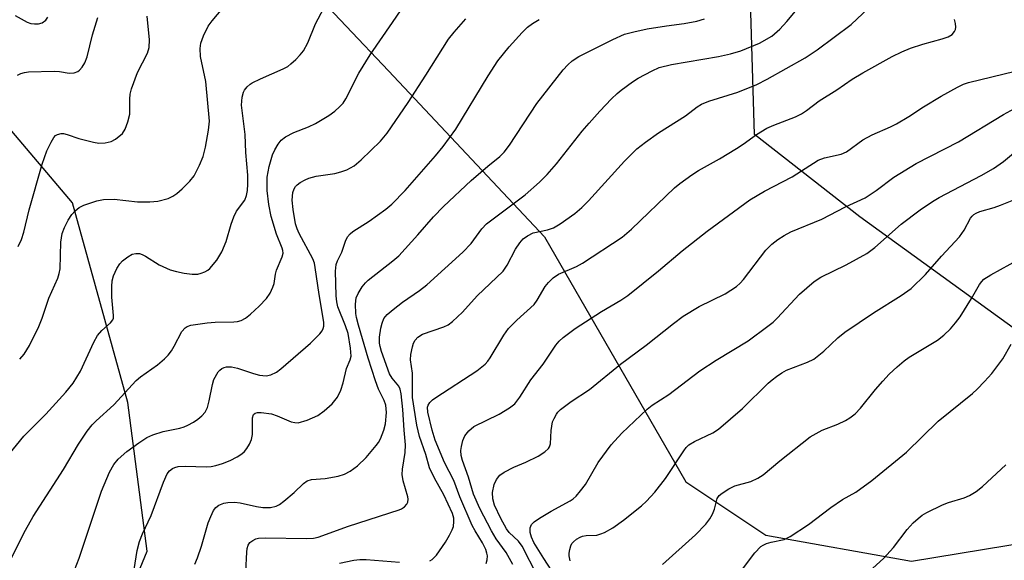
# Model space of a CAD drawing. Units: inches. Extents: x 1195772 to 1201772, y 565457 to 569457.
# Drawn here: x 1196764 to 1196977, y 566103 to 566220 of the extents above; entities that cross this region are included whole.
import ezdxf

# ---------------------------------------------------------------- set-up
doc = ezdxf.new("R2010")
doc.units = ezdxf.units.IN
doc.header["$MEASUREMENT"] = 0
doc.layers.add('NTRL-Trees', color=3, linetype='Continuous')
doc.layers.add('Undefined', color=1, linetype='Continuous')

msp = doc.modelspace()

# ---------------------------------------------------------------- linework, layer by layer
at = {"layer": 'NTRL-Trees'}
msp.add_lwpolyline([(1197017.26, 566149.75), (1196999.78, 566142.13), (1196980.06, 566152.89), (1196946, 566177.54), (1196923.14, 566195.47), (1196922.24, 566226.84), (1196945.55, 566245.21), (1196975.13, 566263.59), (1196995.74, 566276.59), (1197035.9, 566287.79), (1197062.64, 566253.92), (1197063.34, 566211.05), (1197052.8, 566178.73), (1197040.78, 566161.95), (1197032.05, 566160.06), (1197027.08, 566156.6)], close=True, dxfattribs=at)
for points in [[(1196736.48, 566284.43, 0), (1196795.05, 566299.56, 0), (1196810.37, 566290.46, 0), (1196827.23, 566272.89, 0), (1196825.35, 566228.75, 0), (1196843.7, 566209.25, 0), (1196877.62, 566173.2, 0), (1196908.29, 566120.03, 0), (1196925.61, 566108.46, 0), (1196957.23, 566102.83, 0), (1197004.31, 566110.56, 0), (1197057.72, 566137.27, 0), (1197080.21, 566168.19, 0), (1197094.96, 566180.83, 0), (1197116.26, 566174.19, 0), (1197133.48, 566135.45, 0), (1197145.72, 566094.86, 0), (1197160.74, 566045.06, 0)], [(1196721.32, 566064.1, 0), (1196763.87, 566074.07, 0), (1196782.96, 566084.56, 0), (1196791.39, 566104.94, 0), (1196787.18, 566137.27, 0), (1196775.16, 566180.58, 0), (1196760.37, 566198.04, 0)]]:
    msp.add_polyline3d(points, dxfattribs=at)
at = {"layer": 'Undefined'}
for points, elevation in [([(1196761.91, 566103.55), (1196764.95, 566109.52), (1196766.59, 566112.48), (1196773.17, 566122.67), (1196776.45, 566128.24), (1196778.36, 566131.06), (1196779.39, 566132.38), (1196780.32, 566133.3), (1196784.14, 566136.77), (1196789, 566142.04), (1196789.93, 566142.82), (1196793.58, 566145.43), (1196795.11, 566146.72), (1196795.92, 566147.52), (1196796.63, 566148.46), (1196797.25, 566149.47), (1196798.91, 566152.65), (1196799.61, 566153.5), (1196800.03, 566153.78), (1196800.84, 566154.05), (1196804.38, 566154.58), (1196806.14, 566154.73), (1196810.15, 566154.77), (1196810.95, 566154.87), (1196811.72, 566155.08), (1196812.69, 566155.58), (1196813.8, 566156.41), (1196815.66, 566158.19), (1196817.22, 566159.83), (1196818.03, 566161), (1196818.66, 566162.27), (1196818.89, 566163.1), (1196819.21, 566165.14), (1196819.42, 566165.96), (1196820.66, 566168.91), (1196820.86, 566169.71), (1196820.83, 566170.28), (1196820.69, 566170.78), (1196819.41, 566173.79), (1196818.24, 566177.67), (1196817.76, 566180.22), (1196817.39, 566183.26), (1196817.4, 566186.17), (1196817.86, 566188.48), (1196818.57, 566191.05), (1196819.05, 566192.09), (1196819.76, 566193.34), (1196820.44, 566194.23), (1196821.37, 566194.92), (1196823.21, 566195.89), (1196826.36, 566197.09), (1196827.87, 566197.83), (1196830.76, 566199.57), (1196832.08, 566200.54), (1196833.11, 566201.42), (1196833.86, 566202.26), (1196834.49, 566203.2), (1196837.32, 566208.77), (1196839.74, 566212.71), (1196844.61, 566219.73), (1196848.39, 566225.36)], 374), ([(1196756.55, 566120.16), (1196764.59, 566129.93), (1196769.37, 566134.7), (1196773.7, 566139.5), (1196775.29, 566141.48), (1196776.9, 566144.09), (1196779.76, 566150.34), (1196780.55, 566151.78), (1196781.52, 566152.91), (1196783.43, 566154.56), (1196783.87, 566155.17), (1196784.02, 566155.59), (1196784.07, 566156.14), (1196783.72, 566160.15), (1196783.67, 566162.42), (1196783.79, 566163.7), (1196784.07, 566164.74), (1196784.78, 566166.38), (1196785.4, 566167.38), (1196786, 566167.98), (1196787.15, 566168.85), (1196788.11, 566169.43), (1196788.89, 566169.64), (1196789.71, 566169.58), (1196790.26, 566169.42), (1196791.02, 566169.04), (1196793.96, 566167.16), (1196796.35, 566166.08), (1196797.7, 566165.69), (1196799.35, 566165.35), (1196801.14, 566165.13), (1196802.32, 566165.13), (1196803.09, 566165.31), (1196803.84, 566165.59), (1196804.53, 566165.99), (1196804.97, 566166.36), (1196806.49, 566168.17), (1196807.57, 566169.95), (1196808.53, 566172.24), (1196809.56, 566175.94), (1196810.13, 566177.54), (1196810.74, 566178.79), (1196812.52, 566181.2), (1196812.93, 566182.2), (1196813.13, 566183.25), (1196813.21, 566184.64), (1196813.18, 566186.64), (1196812.78, 566191.54), (1196812.61, 566195.41), (1196811.85, 566201.83), (1196811.97, 566203.53), (1196812.24, 566204.6), (1196812.51, 566205.1), (1196813.05, 566205.77), (1196813.68, 566206.36), (1196814.15, 566206.67), (1196815.94, 566207.56), (1196820.89, 566209.72), (1196821.88, 566210.24), (1196822.55, 566210.76), (1196823.59, 566211.73), (1196824.59, 566212.75), (1196825.31, 566213.61), (1196826.22, 566215.33), (1196827.89, 566219.47), (1196829.72, 566222.84)], 372), ([(1196763.69, 566146.68), (1196764.67, 566147.76), (1196765.82, 566149.63), (1196767.83, 566153.76), (1196768.57, 566155.58), (1196769.99, 566159.89), (1196771.97, 566164.24), (1196772.28, 566165.24), (1196772.47, 566166.28), (1196772.62, 566172.07), (1196772.9, 566173.92), (1196773.41, 566175.27), (1196774.2, 566176.85), (1196775.01, 566178.04), (1196775.74, 566178.9), (1196776.57, 566179.57), (1196777.59, 566180.08), (1196780.41, 566181.01), (1196781.85, 566181.33), (1196784.23, 566181.38), (1196789.27, 566180.84), (1196791.92, 566180.8), (1196793.67, 566180.94), (1196795.88, 566181.58), (1196796.9, 566182.05), (1196797.82, 566182.66), (1196798.93, 566183.64), (1196800.61, 566185.31), (1196801.53, 566186.44), (1196802.71, 566188.79), (1196803.48, 566190.69), (1196804, 566192.72), (1196804.65, 566196.37), (1196804.86, 566198.33), (1196804.06, 566206.97), (1196802.96, 566212.4), (1196802.87, 566214.14), (1196803, 566215.27), (1196803.6, 566216.87), (1196804.59, 566218.94), (1196805.43, 566220.13), (1196807.75, 566222.85)], 370), ([(1196852.72, 566102.88), (1196853.19, 566103.14), (1196854.15, 566104.12), (1196856.12, 566106.92), (1196856.99, 566108.42), (1196857.57, 566109.63), (1196857.81, 566110.35), (1196857.93, 566111.39), (1196857.88, 566112.16), (1196857.62, 566113.14), (1196855.72, 566117.22), (1196853.68, 566120.84), (1196852.6, 566123.09), (1196851.8, 566125.93), (1196850.49, 566129.86), (1196849.91, 566132.3), (1196848.95, 566138.34), (1196848.92, 566143.62), (1196848.52, 566146.51), (1196848.59, 566147.64), (1196848.91, 566149.33), (1196849.16, 566150.14), (1196849.55, 566150.82), (1196850.12, 566151.43), (1196851.1, 566152.06), (1196855.72, 566153.67), (1196856.65, 566154.15), (1196857.59, 566154.86), (1196859.76, 566156.9), (1196863, 566160.43), (1196868.62, 566165.8), (1196869.49, 566167.08), (1196871.26, 566170.51), (1196872.22, 566171.93), (1196872.95, 566172.78), (1196873.87, 566173.46), (1196875.15, 566174.1), (1196878.23, 566174.76), (1196879.51, 566175.19), (1196881.02, 566176.08), (1196884.15, 566178.27), (1196885.69, 566179.61), (1196887.17, 566181.02), (1196894.92, 566189.66), (1196897.65, 566192.33), (1196899.5, 566193.8), (1196902.36, 566195.77), (1196908.15, 566199.52), (1196910.73, 566201.44), (1196911.67, 566202.02), (1196913.28, 566202.67), (1196919.55, 566204.63), (1196923.66, 566206.3), (1196925.93, 566207.46), (1196934.15, 566212.12), (1196936.78, 566213.83), (1196944.15, 566219.32), (1196947.9, 566222.89)], 384), ([(1196762.69, 566221.28), (1196765.31, 566219.84), (1196766.1, 566219.56), (1196766.91, 566219.45), (1196767.76, 566219.5), (1196768.57, 566219.72), (1196769.33, 566220.26), (1196769.83, 566220.9)], 364), ([(1196763.19, 566208.33), (1196763.95, 566208.68), (1196764.75, 566208.91), (1196765.62, 566209.02), (1196771.18, 566209.22), (1196772.3, 566209.13), (1196774.42, 566208.73), (1196775.51, 566208.81), (1196776.28, 566209.09), (1196776.7, 566209.4), (1196777.22, 566210.03), (1196777.8, 566211.01), (1196778.34, 566212.33), (1196779.47, 566217.05), (1196780.63, 566220.86)], 366), ([(1196763.38, 566171.1), (1196764.12, 566172.68), (1196764.6, 566174.26), (1196765.77, 566179.12), (1196768.56, 566189.01), (1196769.61, 566191.9), (1196770.52, 566193.81), (1196771.12, 566194.81), (1196771.49, 566195.2), (1196771.92, 566195.46), (1196772.66, 566195.65), (1196773.19, 566195.64), (1196774.02, 566195.43), (1196776.53, 566194.57), (1196779.69, 566193.75), (1196780.84, 566193.58), (1196782.21, 566193.64), (1196783.54, 566193.91), (1196784.51, 566194.41), (1196786, 566195.66), (1196786.61, 566196.57), (1196787.19, 566198.17), (1196787.59, 566199.83), (1196787.58, 566203.08), (1196787.7, 566204.23), (1196787.94, 566205.35), (1196789.26, 566208.87), (1196791.4, 566213.1), (1196791.81, 566214.36), (1196791.85, 566215.97), (1196791.34, 566221.16)], 368), ([(1196775.58, 566100.84), (1196776.59, 566103.47), (1196781.47, 566118.02), (1196783.21, 566122.11), (1196784.11, 566123.8), (1196785.05, 566124.96), (1196786.94, 566126.63), (1196789.55, 566128.51), (1196791.26, 566129.63), (1196792.59, 566130.23), (1196794.82, 566130.98), (1196798.43, 566131.68), (1196799.41, 566131.96), (1196800.15, 566132.3), (1196801.39, 566133.01), (1196802.34, 566133.64), (1196803.23, 566134.35), (1196803.94, 566135.18), (1196804.44, 566136.19), (1196804.81, 566137.63), (1196805.5, 566141.14), (1196805.85, 566142.24), (1196806.78, 566143.9), (1196807.12, 566144.3), (1196807.54, 566144.64), (1196808.04, 566144.88), (1196808.58, 566145.02), (1196809.67, 566145.01), (1196810.99, 566144.71), (1196814.4, 566143.52), (1196815.76, 566143.16), (1196817.16, 566143.02), (1196818.18, 566143.28), (1196819.4, 566143.86), (1196820.34, 566144.56), (1196826.79, 566150.13), (1196828.81, 566152.17), (1196829.32, 566152.83), (1196829.56, 566153.3), (1196829.67, 566153.84), (1196829.68, 566154.71), (1196828.68, 566160.72), (1196827.85, 566166.53), (1196827.65, 566167.48), (1196827.29, 566168.47), (1196824.36, 566173.98), (1196823.9, 566174.99), (1196823.56, 566176.01), (1196823.01, 566179.16), (1196822.84, 566181.18), (1196822.98, 566182.86), (1196823.26, 566183.64), (1196823.53, 566184.12), (1196823.89, 566184.53), (1196824.58, 566185.05), (1196825.61, 566185.63), (1196826.42, 566185.96), (1196828.06, 566186.36), (1196832.07, 566186.96), (1196833.4, 566187.31), (1196834.7, 566187.77), (1196836.27, 566188.64), (1196837.82, 566189.94), (1196842.02, 566194.03), (1196843.47, 566195.7), (1196847.99, 566202.39), (1196851.86, 566208.31), (1196856.78, 566216.11), (1196857.97, 566217.69), (1196860.54, 566220.55)], 376), ([(1196801.68, 566102.18), (1196802.29, 566103.54), (1196803.12, 566106.05), (1196804.61, 566111.14), (1196805.14, 566112.5), (1196805.78, 566113.79), (1196806.28, 566114.46), (1196806.94, 566114.95), (1196807.99, 566115.41), (1196808.84, 566115.57), (1196810.33, 566115.58), (1196811.52, 566115.48), (1196815.08, 566114.64), (1196816.46, 566114.45), (1196818.13, 566114.43), (1196819.36, 566114.72), (1196820.09, 566115.11), (1196821.02, 566115.81), (1196823.25, 566117.73), (1196825.26, 566119.66), (1196826.08, 566120.23), (1196827, 566120.51), (1196829.96, 566120.76), (1196832.83, 566121.24), (1196834.19, 566121.67), (1196835.4, 566122.36), (1196837, 566123.5), (1196838.86, 566125.32), (1196841.08, 566127.9), (1196841.56, 566128.58), (1196841.98, 566129.33), (1196842.71, 566131.23), (1196843.06, 566132.63), (1196843.27, 566135.1), (1196843.14, 566136.64), (1196842.82, 566137.66), (1196841.58, 566140.13), (1196840.88, 566141.98), (1196839.35, 566146.87), (1196837.24, 566154.04), (1196836.78, 566155.74), (1196836.63, 566156.59), (1196836.54, 566158.57), (1196836.69, 566159.95), (1196837.13, 566160.95), (1196838.03, 566162.38), (1196838.72, 566163.27), (1196839.32, 566163.84), (1196844.66, 566168), (1196845.95, 566169.11), (1196850.13, 566173.63), (1196853.48, 566177.53), (1196855.66, 566179.83), (1196861.67, 566185.49), (1196865.26, 566188.56), (1196867.87, 566190.67), (1196868.84, 566191.59), (1196870.02, 566193.15), (1196875.95, 566202.21), (1196881.67, 566209.5), (1196882.62, 566210.54), (1196883.61, 566211.43), (1196885.07, 566212.35), (1196892.4, 566216.1), (1196894.98, 566217.2), (1196896.97, 566217.75), (1196899.84, 566218.41), (1196904.06, 566219.06), (1196907.86, 566219.51), (1196910.65, 566220.07), (1196912.33, 566220.53)], 380), ([(1196812.78, 566100.57), (1196812.96, 566104.78), (1196813.06, 566105.57), (1196813.27, 566106.27), (1196813.67, 566106.86), (1196814.26, 566107.32), (1196814.94, 566107.65), (1196815.5, 566107.76), (1196816.95, 566107.83), (1196826.03, 566107.7), (1196827.42, 566107.8), (1196828.45, 566108.03), (1196835.04, 566110.38), (1196846.02, 566113.92), (1196846.55, 566114.17), (1196847.19, 566114.62), (1196847.69, 566115.17), (1196847.9, 566115.59), (1196848, 566116.28), (1196847.95, 566116.8), (1196846.89, 566120.26), (1196846.69, 566121.63), (1196846.74, 566122.76), (1196847.33, 566126.36), (1196847.39, 566128.03), (1196847.12, 566131.26), (1196846.87, 566135.74), (1196846.51, 566139.14), (1196846.27, 566140.13), (1196845.96, 566140.79), (1196844.52, 566142.51), (1196843.97, 566143.48), (1196842.21, 566148.32), (1196841.89, 566149.42), (1196841.76, 566150.14), (1196841.77, 566151.46), (1196842.06, 566153.41), (1196842.32, 566154.5), (1196842.75, 566155.48), (1196843.41, 566156.35), (1196844.72, 566157.46), (1196846.78, 566159.03), (1196850.48, 566161.55), (1196852.07, 566162.83), (1196859.86, 566169.88), (1196861.68, 566171.75), (1196863.96, 566174.95), (1196865.02, 566176.07), (1196873.36, 566182.31), (1196876.52, 566185.1), (1196878.2, 566186.78), (1196880.17, 566189.04), (1196885.75, 566196.15), (1196887.25, 566197.92), (1196889.56, 566200.49), (1196892.13, 566203.18), (1196893.36, 566204.38), (1196894.22, 566205.08), (1196896.69, 566206.9), (1196897.9, 566207.7), (1196900.92, 566209.28), (1196902.48, 566209.97), (1196905.18, 566210.62), (1196915.33, 566212.37), (1196917.93, 566212.93), (1196920.2, 566213.59), (1196924.23, 566215.26), (1196926.89, 566216.79), (1196928.69, 566218.29), (1196930.2, 566219.99), (1196932.03, 566222.21)], 382), ([(1196788.16, 566098.68), (1196789.18, 566105.13), (1196789.71, 566107.09), (1196790.31, 566108.75), (1196792.19, 566112.68), (1196794.91, 566119.96), (1196795.71, 566121.74), (1196796.22, 566122.38), (1196796.86, 566122.89), (1196797.33, 566123.14), (1196798.06, 566123.35), (1196799.69, 566123.46), (1196804.18, 566123.25), (1196805.26, 566123.34), (1196806.28, 566123.55), (1196807.69, 566124.02), (1196809.35, 566124.68), (1196810.9, 566125.48), (1196811.87, 566126.08), (1196812.49, 566126.63), (1196812.98, 566127.28), (1196813.55, 566128.23), (1196814, 566129.22), (1196814.18, 566130.29), (1196814.23, 566133.94), (1196814.46, 566134.62), (1196814.81, 566134.92), (1196815.28, 566135.07), (1196816.09, 566135.09), (1196818.36, 566134.76), (1196819.59, 566134.38), (1196822.61, 566133.05), (1196823.38, 566132.88), (1196824.16, 566132.87), (1196826.05, 566133.42), (1196828.4, 566134.41), (1196829.79, 566135.42), (1196831.47, 566136.94), (1196832.65, 566138.39), (1196833.37, 566139.9), (1196833.91, 566141.51), (1196834.63, 566144.67), (1196835.43, 566146.49), (1196835.63, 566147.33), (1196835.51, 566149.04), (1196834.95, 566152.21), (1196834.42, 566153.87), (1196832.76, 566157.99), (1196832.5, 566159.08), (1196832.38, 566160.4), (1196832.26, 566165.77), (1196832.38, 566167.22), (1196832.64, 566168.01), (1196833.58, 566169.89), (1196834.39, 566172.27), (1196834.86, 566173.25), (1196835.38, 566173.85), (1196836.01, 566174.36), (1196839.53, 566176.65), (1196843.13, 566179.23), (1196844.44, 566180.31), (1196847.32, 566183.31), (1196853.91, 566190.79), (1196855.58, 566192.85), (1196858.33, 566196.63), (1196865.37, 566208.16), (1196867.48, 566211.42), (1196869.91, 566214.5), (1196872.72, 566217.58), (1196873.92, 566218.74), (1196874.98, 566219.57), (1196876.42, 566220.42)], 378), ([(1196864.91, 566102.27), (1196865.13, 566103.08), (1196865.18, 566103.95), (1196865.1, 566104.53), (1196864.84, 566105.34), (1196864.13, 566106.78), (1196862.52, 566109.35), (1196861.92, 566110.52), (1196859.2, 566116.79), (1196857.92, 566120.3), (1196855.89, 566124.22), (1196853.88, 566129.09), (1196853.23, 566131.23), (1196852.24, 566135.12), (1196852.22, 566136.25), (1196852.35, 566136.67), (1196852.69, 566137.25), (1196853.31, 566137.84), (1196854.03, 566138.36), (1196862.92, 566144.13), (1196864.73, 566145.61), (1196865.3, 566146.25), (1196865.79, 566146.95), (1196868.79, 566151.88), (1196869.78, 566153.31), (1196871.56, 566155.11), (1196875.35, 566158.52), (1196876.03, 566159.44), (1196877.76, 566162.43), (1196878.48, 566163.33), (1196879.47, 566164.35), (1196880.61, 566165.11), (1196884.54, 566166.79), (1196885.85, 566167.47), (1196894.42, 566173.18), (1196896.48, 566174.92), (1196905.81, 566183.86), (1196906.94, 566184.79), (1196909.56, 566186.7), (1196911.02, 566187.66), (1196915.53, 566190.17), (1196919.24, 566192.42), (1196920.71, 566193.36), (1196923.62, 566195.43), (1196925.83, 566196.79), (1196927.38, 566197.5), (1196932.06, 566199.28), (1196933.33, 566199.91), (1196934.44, 566200.66), (1196937.22, 566202.75), (1196941, 566205.14), (1196944.36, 566207.46), (1196946.69, 566208.84), (1196953.02, 566212.36), (1196955.14, 566213.42), (1196957.02, 566214.2), (1196959.66, 566215.06), (1196963.92, 566216.23), (1196965.19, 566216.67), (1196966.03, 566217.18), (1196966.54, 566217.78), (1196966.77, 566218.24), (1196966.87, 566218.75), (1196966.79, 566219.58), (1196966.56, 566220.43)], 386), ([(1196870.73, 566102.11), (1196869.25, 566104.68), (1196867.12, 566107.68), (1196866.08, 566109.37), (1196863.56, 566114.26), (1196862.15, 566117.36), (1196861.1, 566121.05), (1196859.77, 566124.68), (1196859.53, 566125.75), (1196859.46, 566126.86), (1196859.55, 566127.68), (1196859.87, 566129.02), (1196860.31, 566130.02), (1196861.18, 566131.11), (1196862.24, 566132.02), (1196867.72, 566134.69), (1196870.01, 566136.06), (1196871.13, 566136.94), (1196872.25, 566138.38), (1196874.62, 566142.16), (1196877.26, 566145.56), (1196880.04, 566149.72), (1196880.77, 566150.59), (1196881.64, 566151.37), (1196884.21, 566153.29), (1196889.96, 566157.02), (1196894.12, 566159.46), (1196895.67, 566160.48), (1196902.33, 566165.83), (1196907.48, 566170.19), (1196912.86, 566174.42), (1196922.17, 566181.27), (1196925.36, 566183.16), (1196931.34, 566186.24), (1196936.99, 566189.84), (1196938.36, 566190.37), (1196941.95, 566191.19), (1196943.11, 566191.67), (1196946.67, 566194.3), (1196948.68, 566195.35), (1196952.67, 566197.11), (1196953.95, 566197.75), (1196956.63, 566199.34), (1196959.81, 566201.44), (1196963.64, 566203.79), (1196967.24, 566205.74), (1196968.55, 566206.35), (1196969.57, 566206.7), (1196979.7, 566209.22)], 388), ([(1196875.97, 566099.69), (1196872.72, 566106.07), (1196871.92, 566107.16), (1196869.94, 566109.03), (1196869.32, 566109.79), (1196868.08, 566112.09), (1196866.72, 566114.97), (1196866.36, 566116.32), (1196866.31, 566117.71), (1196866.69, 566119.46), (1196867.17, 566120.53), (1196867.89, 566121.44), (1196868.82, 566122.11), (1196870.9, 566123.21), (1196873.5, 566124.3), (1196876.21, 566125.62), (1196877.63, 566126.53), (1196878.43, 566127.24), (1196878.69, 566127.62), (1196878.9, 566128.28), (1196879, 566131.17), (1196879.35, 566133.05), (1196879.65, 566133.79), (1196880.16, 566134.72), (1196880.47, 566135.14), (1196881.06, 566135.73), (1196883.34, 566137.44), (1196887.37, 566140.11), (1196894.07, 566145.59), (1196899.66, 566149.72), (1196905.6, 566154.43), (1196907.69, 566155.98), (1196911.14, 566158.13), (1196916.79, 566160.87), (1196919.28, 566162.45), (1196920.05, 566163.13), (1196920.76, 566163.94), (1196925.64, 566170.35), (1196926.93, 566171.63), (1196928.23, 566172.62), (1196929.6, 566173.51), (1196931.03, 566174.28), (1196937.78, 566177.08), (1196942.9, 566179.75), (1196947.16, 566181.7), (1196949.59, 566183.31), (1196953.4, 566186.17), (1196958.21, 566189.15), (1196967.44, 566193.87), (1196977.2, 566199.8), (1196980.35, 566201.52)], 390), ([(1196880, 566099.47), (1196877.42, 566103.41), (1196875.3, 566106.87), (1196874.75, 566107.98), (1196874.5, 566109.01), (1196874.48, 566110.07), (1196874.74, 566110.75), (1196875.32, 566111.32), (1196876.52, 566112.14), (1196879.05, 566113.68), (1196883.13, 566115.88), (1196883.82, 566116.36), (1196884.44, 566116.91), (1196885.42, 566118.04), (1196886.5, 566119.46), (1196889.26, 566124.21), (1196892.03, 566128.05), (1196894.34, 566130.6), (1196899.85, 566135.78), (1196900.97, 566136.64), (1196904.54, 566139), (1196911.32, 566144.15), (1196914.85, 566146.45), (1196921.79, 566150.65), (1196926.06, 566153.81), (1196927.22, 566154.73), (1196928.06, 566155.53), (1196932.92, 566160.77), (1196936.14, 566163.55), (1196937.57, 566164.43), (1196943.05, 566167.17), (1196947.55, 566169.63), (1196949.25, 566170.89), (1196955, 566175.96), (1196959.1, 566179.1), (1196961.79, 566180.92), (1196963.2, 566181.77), (1196972.37, 566186.52), (1196975.05, 566188.06), (1196977.21, 566189.59), (1196981.63, 566193.3)], 392), ([(1196883.18, 566102.89), (1196882.92, 566103.96), (1196882.92, 566104.51), (1196883.05, 566105.33), (1196883.29, 566106.13), (1196883.54, 566106.6), (1196883.9, 566107.02), (1196884.56, 566107.55), (1196885.29, 566107.99), (1196885.81, 566108.2), (1196886.63, 566108.35), (1196888.97, 566108.47), (1196889.79, 566108.71), (1196890.59, 566109.05), (1196892.4, 566110.02), (1196894.75, 566111.72), (1196898.65, 566114.82), (1196899.7, 566115.85), (1196901.5, 566117.8), (1196903.84, 566120.77), (1196907.81, 566126.74), (1196908.34, 566127.45), (1196908.93, 566128.08), (1196910.14, 566128.81), (1196914.09, 566130.66), (1196915.33, 566131.44), (1196920.54, 566135.94), (1196926.13, 566141.43), (1196926.97, 566142.18), (1196927.9, 566142.88), (1196929.12, 566143.69), (1196930.13, 566144.25), (1196934.68, 566145.99), (1196936, 566146.64), (1196938.24, 566148.37), (1196941.24, 566151.3), (1196942.74, 566152.5), (1196948.98, 566156.72), (1196955.02, 566160.49), (1196957.15, 566162.01), (1196960.29, 566165.01), (1196963.71, 566168.99), (1196967.64, 566173.24), (1196968.65, 566174.68), (1196970.05, 566177.28), (1196970.38, 566177.74), (1196970.77, 566178.1), (1196971.24, 566178.39), (1196972.04, 566178.71), (1196975.16, 566179.62), (1196976.53, 566180.1), (1196980.86, 566181.85)], 394), ([(1196903.16, 566102.09), (1196910.38, 566108.52), (1196912.61, 566110.86), (1196913.49, 566112.02), (1196914.03, 566113.04), (1196914.46, 566114.1), (1196915.09, 566116.38), (1196915.51, 566117.04), (1196916.14, 566117.58), (1196917.61, 566118.51), (1196918.9, 566119.16), (1196922.38, 566120.08), (1196923.85, 566120.79), (1196925.01, 566121.58), (1196928.68, 566124.62), (1196935.26, 566129.8), (1196936.53, 566130.55), (1196937.85, 566131.21), (1196941.28, 566132.57), (1196942.9, 566133.31), (1196943.87, 566133.92), (1196944.98, 566134.78), (1196946.19, 566136), (1196949.45, 566140.1), (1196950.99, 566141.88), (1196952.4, 566143.4), (1196954.11, 566145), (1196955.61, 566146.27), (1196956.75, 566147.1), (1196962.86, 566150.82), (1196964.22, 566151.9), (1196965.7, 566153.27), (1196966.8, 566154.52), (1196967.81, 566155.86), (1196970.26, 566159.81), (1196971.97, 566162.86), (1196972.47, 566163.55), (1196972.95, 566164), (1196974.45, 566164.95), (1196980.72, 566168.45)], 396), ([(1196919.93, 566100.2), (1196923.21, 566104.6), (1196924.57, 566105.96), (1196925.01, 566106.27), (1196925.74, 566106.6), (1196926.78, 566106.91), (1196929.58, 566107.54), (1196930.89, 566108.17), (1196934.88, 566110.79), (1196939.71, 566114.48), (1196942.27, 566116.17), (1196945.13, 566117.81), (1196948.63, 566120.33), (1196956.17, 566126.5), (1196963.05, 566133.19), (1196970.44, 566139.19), (1196971.5, 566140.14), (1196973.11, 566141.8), (1196974.63, 566143.53), (1196977.06, 566146.75), (1196978.87, 566149.9)], 398), ([(1196948.07, 566100.56), (1196951.14, 566103.35), (1196953.35, 566105.79), (1196956.28, 566109.64), (1196957.62, 566111.12), (1196958.67, 566112.08), (1196959.58, 566112.76), (1196960.56, 566113.36), (1196963.93, 566115.02), (1196965.29, 566115.54), (1196968.64, 566116.58), (1196969.82, 566117.06), (1196971.26, 566117.95), (1196972.62, 566119), (1196977.74, 566123.75)], 400), ([(1196833.09, 566102.36), (1196836.2, 566102.99), (1196837.49, 566103.16), (1196838.9, 566103.13), (1196846.14, 566102.59)], 384)]:
    msp.add_lwpolyline(points, dxfattribs=dict(at, elevation=elevation))

doc.saveas('drawing.dxf')
